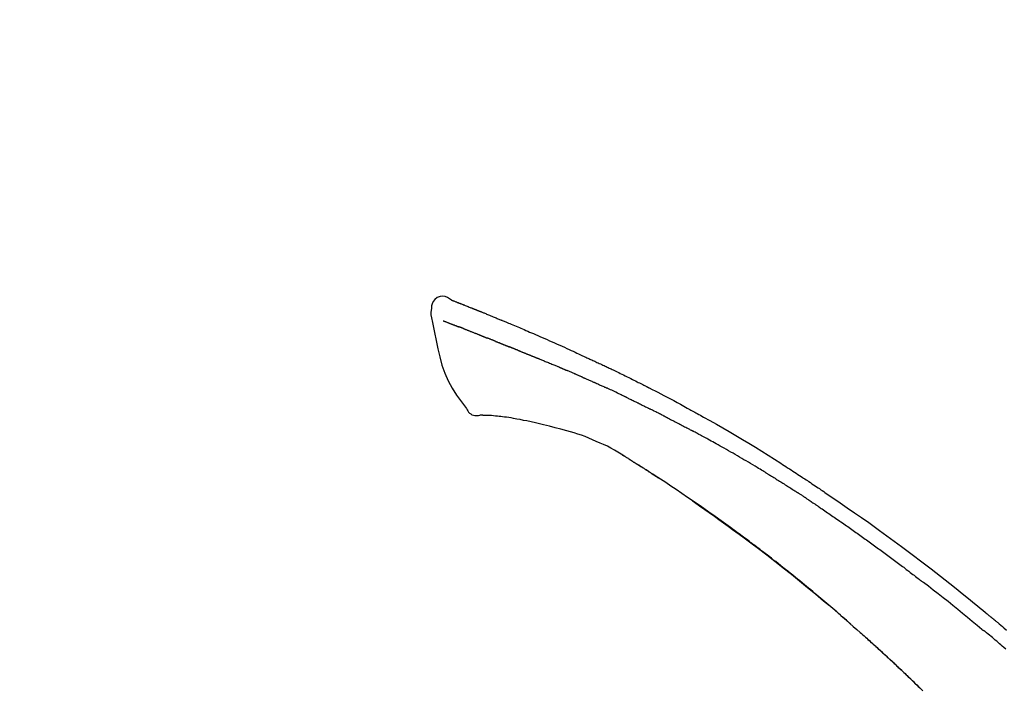
# Model space of a CAD drawing. Extents: x 27948 to 54421, y -25 to 8845.
# Drawn here: x 37159 to 37260, y 3161 to 3230 of the extents above; entities that cross this region are included whole.
import ezdxf

# ---------------------------------------------------------------- set-up
doc = ezdxf.new("R2010")
doc.units = 0
doc.header["$LTSCALE"] = 50
doc.header["$MEASUREMENT"] = 0
doc.layers.get('0').update_dxf_attribs({"linetype": 'CONTINUOUS'})
doc.layers.get('DEFPOINTS').update_dxf_attribs({"color": 146, "linetype": 'CONTINUOUS'})
doc.layers.add('150-機器', color=8, linetype='CONTINUOUS')
doc.layers.add('166-寸法B', color=11, linetype='CONTINUOUS')
doc.styles.add('KH001', font='txt')
doc.dimstyles.new('KH1xx030', dxfattribs={"dimscale": 30, "dimtxt": 2, "dimasz": 0.6, "dimexe": 0.3, "dimexo": 1.2, "dimgap": 0.5, "dimtad": 3, "dimdec": 1, "dimdsep": 46, "dimlunit": 6, "dimtxsty": 'KH001', "dimblk": 'DOT', "dimcen": 1, "dimdle": 1, "dimclrd": 256, "dimclre": 256, "dimclrt": 256, "dimadec": 0, "dimazin": 0, "dimtfac": 1, "dimtdec": 1, "dimtix": 1, "dimtmove": 2, "dimatfit": 3, "dimldrblk": 'CLOSEDBLANK', "dimfxl": 1, "dimtolj": 1, "dimtzin": 0, "dimlwd": -1, "dimlwe": -1, "dimarcsym": 0})

# ---------------------------------------------------------------- blocks, each defined once
blk = doc.blocks.new('F402_D')
at = {"layer": '150-機器', "color": 13, "linetype": 'Continuous'}
for points in [[(-85.55, 252.87), (-85.76, 253.01), (-85.98, 253.14), (-86.2, 253.23), (-86.44, 253.27), (-86.72, 253.24), (-87.01, 253.12), (-87.25, 252.94), (-87.44, 252.71), (-87.54, 252.5), (-87.59, 252.28), (-87.62, 252.05), (-87.63, 251.81)], [(-85.55, 252.87), (-85.55, 252.87), (-85.55, 252.87), (-85.55, 252.87), (-85.55, 252.87), (-85.54, 252.87), (-85.53, 252.87), (-85.52, 252.86), (-85.51, 252.85), (-85.45, 252.82), (-85.4, 252.8), (-85.36, 252.79), (-85.31, 252.78), (-85.24, 252.75), (-85.18, 252.73), (-85.12, 252.7), (-85.06, 252.68), (-85.01, 252.66), (-84.96, 252.64), (-84.92, 252.62), (-84.87, 252.61), (-84.85, 252.6), (-84.84, 252.6), (-84.83, 252.59), (-84.81, 252.58), (-84.81, 252.58), (-84.81, 252.58), (-84.81, 252.58), (-84.81, 252.58), (-84.81, 252.58), (-84.81, 252.58), (-84.81, 252.58), (-84.8, 252.58), (-84.8, 252.58), (-84.8, 252.58), (-84.8, 252.58), (-84.8, 252.58), (-84.8, 252.58), (-84.8, 252.58), (-84.8, 252.58), (-84.8, 252.58), (-84.79, 252.58), (-84.79, 252.58), (-84.79, 252.58), (-84.79, 252.58), (-84.79, 252.58), (-84.79, 252.57), (-84.79, 252.57), (-84.79, 252.57), (-84.79, 252.57), (-84.79, 252.57), (-84.78, 252.57), (-84.78, 252.57), (-84.78, 252.57), (-84.78, 252.57), (-84.78, 252.57), (-84.78, 252.57), (-84.77, 252.57), (-84.77, 252.57), (-84.76, 252.56), (-84.76, 252.56), (-84.74, 252.56), (-84.73, 252.55), (-84.71, 252.55), (-84.7, 252.54), (-84.67, 252.53), (-84.65, 252.52), (-84.62, 252.51), (-84.6, 252.5), (-84.56, 252.48), (-84.52, 252.47), (-84.48, 252.46), (-84.45, 252.44), (-84.37, 252.41), (-84.29, 252.38), (-84.21, 252.35), (-84.14, 252.32), (-84.04, 252.28), (-83.94, 252.24), (-83.84, 252.2), (-83.74, 252.16), (-83.65, 252.12), (-83.57, 252.09), (-83.48, 252.06), (-83.4, 252.02), (-83.37, 252.01), (-83.34, 252), (-83.31, 251.99), (-83.28, 251.97), (-83.27, 251.97), (-83.27, 251.97), (-83.27, 251.97), (-83.26, 251.97), (-83.26, 251.97), (-83.26, 251.97), (-83.26, 251.97), (-83.26, 251.97), (-83.26, 251.97), (-83.26, 251.97), (-83.26, 251.97), (-83.26, 251.97), (-83.25, 251.96), (-83.25, 251.96), (-83.25, 251.96), (-83.25, 251.96), (-83.25, 251.96), (-83.25, 251.96), (-83.25, 251.96), (-83.25, 251.96), (-83.25, 251.96), (-83.25, 251.96), (-83.24, 251.96), (-83.24, 251.96), (-83.23, 251.96), (-83.22, 251.95), (-83.22, 251.95), (-83.21, 251.95), (-83.18, 251.94), (-83.16, 251.93), (-83.13, 251.92), (-83.11, 251.91), (-83.08, 251.89), (-83.04, 251.88), (-83, 251.86), (-82.97, 251.85), (-82.94, 251.84), (-82.91, 251.82), (-82.87, 251.81), (-82.84, 251.8), (-82.81, 251.79), (-82.79, 251.78), (-82.76, 251.76), (-82.73, 251.75), (-82.7, 251.74), (-82.67, 251.73), (-82.64, 251.72), (-82.62, 251.71), (-82.57, 251.69), (-82.52, 251.67), (-82.47, 251.65), (-82.43, 251.63), (-82.36, 251.6), (-82.29, 251.57), (-82.22, 251.55), (-82.15, 251.52), (-82.05, 251.48), (-81.96, 251.44), (-81.86, 251.4), (-81.77, 251.36), (-81.65, 251.31), (-81.53, 251.27), (-81.41, 251.22), (-81.3, 251.17), (-81.19, 251.13), (-81.09, 251.08), (-80.98, 251.04), (-80.88, 251), (-80.8, 250.96), (-80.71, 250.93), (-80.63, 250.89), (-80.55, 250.86), (-80.5, 250.84), (-80.46, 250.82), (-80.41, 250.8), (-80.37, 250.78), (-80.28, 250.74), (-80.18, 250.71), (-80.09, 250.67), (-80, 250.63), (-79.86, 250.57), (-79.72, 250.52), (-79.59, 250.46), (-79.45, 250.4), (-79.28, 250.33), (-79.11, 250.26), (-78.94, 250.19), (-78.77, 250.12), (-78.61, 250.05), (-78.45, 249.98), (-78.28, 249.91), (-78.12, 249.84), (-77.94, 249.76), (-77.75, 249.68), (-77.56, 249.6), (-77.38, 249.52), (-77.16, 249.43), (-76.94, 249.33), (-76.72, 249.24), (-76.51, 249.14), (-76.26, 249.04), (-76.01, 248.93), (-75.77, 248.82), (-75.52, 248.71), (-75.26, 248.59), (-75, 248.48), (-74.74, 248.36), (-74.48, 248.24), (-74.23, 248.14), (-73.99, 248.03), (-73.75, 247.92), (-73.51, 247.81), (-73.31, 247.72), (-73.11, 247.63), (-72.91, 247.53), (-72.71, 247.44), (-72.57, 247.37), (-72.43, 247.3), (-72.28, 247.24), (-72.14, 247.17), (-72.03, 247.12), (-71.92, 247.06), (-71.8, 247.01), (-71.69, 246.96), (-71.59, 246.92), (-71.5, 246.87), (-71.4, 246.83), (-71.31, 246.78), (-71.2, 246.74), (-71.1, 246.69), (-71, 246.64), (-70.89, 246.6), (-70.78, 246.54), (-70.66, 246.49), (-70.54, 246.44), (-70.43, 246.38), (-70.3, 246.33), (-70.18, 246.27), (-70.06, 246.21), (-69.94, 246.16), (-69.84, 246.11), (-69.73, 246.06), (-69.62, 246.01), (-69.52, 245.96), (-69.42, 245.91), (-69.32, 245.86), (-69.22, 245.82), (-69.12, 245.77), (-68.99, 245.71), (-68.87, 245.65), (-68.74, 245.58), (-68.61, 245.52), (-68.44, 245.44), (-68.28, 245.36), (-68.12, 245.28), (-67.95, 245.2), (-67.77, 245.11), (-67.58, 245.02), (-67.39, 244.93), (-67.2, 244.83), (-67.04, 244.75), (-66.88, 244.67), (-66.72, 244.59), (-66.56, 244.51), (-66.43, 244.44), (-66.3, 244.38), (-66.17, 244.31), (-66.04, 244.25), (-65.96, 244.21), (-65.87, 244.16), (-65.79, 244.12), (-65.71, 244.08), (-65.67, 244.06), (-65.62, 244.03), (-65.57, 244.01), (-65.52, 243.98), (-65.5, 243.97), (-65.48, 243.96), (-65.46, 243.95), (-65.44, 243.94), (-65.41, 243.92), (-65.37, 243.91), (-65.34, 243.89), (-65.31, 243.87), (-65.01, 243.72), (-64.72, 243.57), (-64.42, 243.42), (-64.13, 243.27), (-63.8, 243.1), (-63.47, 242.92), (-63.14, 242.75), (-62.81, 242.57), (-62.46, 242.39), (-62.11, 242.19), (-61.76, 242), (-61.42, 241.81), (-61.29, 241.74), (-61.16, 241.67), (-61.04, 241.6), (-60.91, 241.53), (-60.78, 241.47), (-60.66, 241.4), (-60.53, 241.33), (-60.41, 241.26), (-60.24, 241.16), (-60.08, 241.07), (-59.92, 240.98), (-59.76, 240.89), (-59.1, 240.52), (-58.43, 240.15), (-57.77, 239.78), (-57.12, 239.4), (-56.44, 239), (-55.77, 238.6), (-55.1, 238.2), (-54.43, 237.79), (-53.78, 237.38), (-53.14, 236.97), (-52.5, 236.56), (-51.85, 236.15), (-51.67, 236.04), (-51.5, 235.92), (-51.32, 235.81), (-51.14, 235.7), (-50.96, 235.58), (-50.78, 235.47), (-50.61, 235.35), (-50.43, 235.24), (-50.26, 235.13), (-50.09, 235.01), (-49.92, 234.9), (-49.75, 234.79), (-49.63, 234.71), (-49.51, 234.63), (-49.39, 234.55), (-49.26, 234.47), (-49.19, 234.42), (-49.12, 234.37), (-49.04, 234.32), (-48.97, 234.28), (-48.81, 234.17), (-48.65, 234.06), (-48.49, 233.95), (-48.33, 233.85), (-48.18, 233.75), (-48.03, 233.65), (-47.88, 233.55), (-47.73, 233.44), (-47.59, 233.35), (-47.45, 233.26), (-47.32, 233.16), (-47.18, 233.07)], [(-85.49, 252.84), (-85.47, 252.84), (-85.46, 252.84), (-85.45, 252.83), (-85.44, 252.83), (-85.41, 252.82), (-85.37, 252.8), (-85.34, 252.79), (-85.31, 252.78), (-85.24, 252.75), (-85.18, 252.73), (-85.12, 252.7), (-85.06, 252.68), (-85.01, 252.66), (-84.96, 252.64), (-84.92, 252.62), (-84.87, 252.61), (-84.85, 252.6), (-84.84, 252.6), (-84.83, 252.59), (-84.81, 252.58), (-84.81, 252.58), (-84.81, 252.58), (-84.81, 252.58), (-84.81, 252.58), (-84.81, 252.58), (-84.81, 252.58), (-84.81, 252.58), (-84.8, 252.58), (-84.8, 252.58), (-84.8, 252.58), (-84.8, 252.58), (-84.8, 252.58), (-84.8, 252.58), (-84.8, 252.58), (-84.8, 252.58), (-84.8, 252.58), (-84.79, 252.58), (-84.79, 252.58), (-84.79, 252.58), (-84.79, 252.58), (-84.79, 252.58), (-84.79, 252.57), (-84.79, 252.57), (-84.79, 252.57), (-84.79, 252.57), (-84.79, 252.57), (-84.78, 252.57), (-84.78, 252.57), (-84.78, 252.57), (-84.78, 252.57), (-84.78, 252.57), (-84.78, 252.57), (-84.77, 252.57), (-84.77, 252.57), (-84.76, 252.56), (-84.76, 252.56), (-84.74, 252.56), (-84.73, 252.55), (-84.71, 252.55), (-84.7, 252.54), (-84.67, 252.53), (-84.65, 252.52), (-84.62, 252.51), (-84.6, 252.5), (-84.56, 252.48), (-84.52, 252.47), (-84.48, 252.46), (-84.45, 252.44), (-84.41, 252.43), (-84.38, 252.41), (-84.35, 252.4), (-84.31, 252.39), (-84.29, 252.38), (-84.26, 252.37), (-84.24, 252.36), (-84.22, 252.35), (-84.22, 252.35), (-84.21, 252.35), (-84.21, 252.35), (-84.21, 252.35)], [(-87.63, 251.81), (-87.64, 251.76), (-87.65, 251.72), (-87.66, 251.67), (-87.67, 251.62), (-87.68, 251.57), (-87.68, 251.52), (-87.68, 251.47), (-87.67, 251.43), (-87.67, 251.37), (-87.66, 251.32), (-87.65, 251.27), (-87.64, 251.22)], [(-87.63, 251.22), (-87.47, 250.39), (-87.31, 249.56), (-87.14, 248.72), (-86.96, 247.89), (-86.76, 247.05), (-86.53, 246.21), (-86.25, 245.39), (-85.91, 244.6), (-85.5, 243.86), (-85.04, 243.14), (-84.54, 242.45), (-84.02, 241.76)], [(-86.42, 250.75), (-86.41, 250.75), (-86.4, 250.74), (-86.38, 250.74), (-86.37, 250.73), (-86.35, 250.73), (-86.33, 250.72), (-86.3, 250.71), (-86.28, 250.7), (-86.24, 250.68), (-86.21, 250.67), (-86.17, 250.66), (-86.13, 250.64), (-86.09, 250.63), (-86.05, 250.61), (-86.02, 250.6), (-85.98, 250.58), (-85.93, 250.57), (-85.89, 250.55), (-85.85, 250.53), (-85.81, 250.52), (-85.76, 250.5), (-85.72, 250.48), (-85.68, 250.47), (-85.63, 250.45), (-85.59, 250.43), (-85.56, 250.42), (-85.52, 250.41), (-85.48, 250.39), (-85.45, 250.38), (-85.42, 250.37), (-85.39, 250.36), (-85.37, 250.35), (-85.34, 250.34), (-85.32, 250.33), (-85.3, 250.32), (-85.28, 250.32), (-85.26, 250.31), (-85.24, 250.3), (-85.22, 250.29), (-85.2, 250.28), (-85.18, 250.28), (-85.17, 250.27), (-85.15, 250.27), (-85.14, 250.26), (-85.13, 250.26), (-85.12, 250.25), (-85.12, 250.25), (-85.11, 250.25)], [(-85.11, 250.25), (-85.1, 250.25), (-85.09, 250.24), (-85.08, 250.24), (-85.08, 250.24), (-85.06, 250.23), (-85.04, 250.22), (-85.03, 250.22), (-85.01, 250.21), (-84.98, 250.2), (-84.96, 250.19), (-84.93, 250.18), (-84.91, 250.17), (-84.89, 250.17), (-84.87, 250.16), (-84.85, 250.15), (-84.83, 250.15), (-84.83, 250.14), (-84.82, 250.14), (-84.81, 250.13), (-84.8, 250.13)], [(-84.3, 249.94), (-84.31, 249.94), (-84.31, 249.94), (-84.32, 249.95), (-84.33, 249.95), (-84.35, 249.96), (-84.37, 249.96), (-84.39, 249.97), (-84.4, 249.98), (-84.43, 249.99), (-84.46, 250), (-84.48, 250.01), (-84.51, 250.02), (-84.53, 250.03), (-84.56, 250.04), (-84.58, 250.05), (-84.61, 250.06), (-84.63, 250.07), (-84.66, 250.08), (-84.68, 250.09), (-84.71, 250.1), (-84.72, 250.1), (-84.74, 250.11), (-84.75, 250.11), (-84.77, 250.12), (-84.78, 250.12), (-84.78, 250.13), (-84.79, 250.13), (-84.8, 250.13)], [(-84.3, 249.94), (-84.28, 249.93), (-84.26, 249.92), (-84.25, 249.92), (-84.23, 249.91), (-84.2, 249.9), (-84.16, 249.88), (-84.13, 249.87), (-84.1, 249.86), (-84.04, 249.84), (-83.99, 249.82), (-83.94, 249.8), (-83.89, 249.78), (-83.83, 249.75), (-83.77, 249.73), (-83.72, 249.71), (-83.66, 249.69), (-83.6, 249.66), (-83.54, 249.64), (-83.48, 249.62), (-83.42, 249.59), (-83.36, 249.57), (-83.3, 249.54), (-83.23, 249.52), (-83.17, 249.49), (-83.11, 249.47), (-83.06, 249.45), (-83, 249.43), (-82.94, 249.4), (-82.9, 249.38), (-82.85, 249.37), (-82.8, 249.35), (-82.76, 249.33), (-82.72, 249.31), (-82.69, 249.3), (-82.65, 249.29), (-82.61, 249.27), (-82.58, 249.26), (-82.55, 249.24), (-82.51, 249.23), (-82.48, 249.22), (-82.46, 249.21), (-82.44, 249.2), (-82.41, 249.19), (-82.39, 249.18), (-82.38, 249.18), (-82.37, 249.17), (-82.36, 249.17), (-82.35, 249.16)], [(-82.35, 249.16), (-82.34, 249.16), (-82.33, 249.16), (-82.33, 249.15), (-82.32, 249.15), (-82.3, 249.15), (-82.29, 249.14), (-82.27, 249.13), (-82.25, 249.13), (-82.23, 249.11), (-82.2, 249.1), (-82.17, 249.09), (-82.15, 249.08), (-82.12, 249.07), (-82.09, 249.06), (-82.06, 249.05), (-82.03, 249.04), (-82.01, 249.03), (-81.99, 249.02), (-81.97, 249.01), (-81.94, 249), (-81.93, 249), (-81.92, 249), (-81.91, 248.99), (-81.9, 248.99)], [(-81.04, 248.64), (-81.05, 248.65), (-81.07, 248.65), (-81.08, 248.66), (-81.09, 248.66), (-81.12, 248.67), (-81.14, 248.68), (-81.17, 248.69), (-81.2, 248.71), (-81.25, 248.73), (-81.3, 248.75), (-81.35, 248.77), (-81.4, 248.79), (-81.46, 248.81), (-81.52, 248.83), (-81.58, 248.86), (-81.64, 248.88), (-81.68, 248.9), (-81.73, 248.92), (-81.77, 248.93), (-81.82, 248.95), (-81.84, 248.96), (-81.86, 248.97), (-81.88, 248.98), (-81.9, 248.99)], [(-81.04, 248.64), (-81.02, 248.64), (-81.01, 248.63), (-80.99, 248.62), (-80.97, 248.62), (-80.94, 248.6), (-80.91, 248.59), (-80.87, 248.58), (-80.84, 248.56), (-80.79, 248.54), (-80.74, 248.52), (-80.69, 248.51), (-80.64, 248.49), (-80.6, 248.47), (-80.55, 248.45), (-80.51, 248.43), (-80.46, 248.41), (-80.43, 248.4), (-80.4, 248.39), (-80.37, 248.38), (-80.34, 248.37), (-80.33, 248.36), (-80.32, 248.35), (-80.3, 248.35), (-80.29, 248.34)], [(-80.29, 248.34), (-80.27, 248.34), (-80.26, 248.33), (-80.24, 248.32), (-80.22, 248.32), (-80.19, 248.3), (-80.16, 248.29), (-80.13, 248.28), (-80.1, 248.27), (-80.06, 248.25), (-80.02, 248.23), (-79.97, 248.22), (-79.93, 248.2), (-79.89, 248.18), (-79.86, 248.17), (-79.82, 248.15), (-79.78, 248.14), (-79.76, 248.13), (-79.74, 248.12), (-79.72, 248.11), (-79.69, 248.1), (-79.68, 248.1), (-79.67, 248.09), (-79.66, 248.09), (-79.65, 248.08)], [(-78.72, 247.71), (-78.73, 247.72), (-78.75, 247.72), (-78.76, 247.73), (-78.77, 247.73), (-78.8, 247.74), (-78.82, 247.75), (-78.85, 247.76), (-78.88, 247.77), (-78.92, 247.79), (-78.96, 247.8), (-79, 247.82), (-79.03, 247.84), (-79.07, 247.85), (-79.11, 247.87), (-79.15, 247.88), (-79.19, 247.9), (-79.23, 247.91), (-79.27, 247.93), (-79.31, 247.95), (-79.35, 247.96), (-79.38, 247.98), (-79.42, 247.99), (-79.46, 248.01), (-79.5, 248.02), (-79.52, 248.03), (-79.55, 248.04), (-79.58, 248.05), (-79.6, 248.06), (-79.61, 248.07), (-79.63, 248.07), (-79.64, 248.08), (-79.65, 248.08)], [(-78.72, 247.71), (-78.7, 247.7), (-78.69, 247.7), (-78.67, 247.69), (-78.66, 247.69), (-78.63, 247.67), (-78.6, 247.66), (-78.57, 247.65), (-78.54, 247.64), (-78.49, 247.62), (-78.45, 247.6), (-78.4, 247.58), (-78.36, 247.56), (-78.31, 247.55), (-78.27, 247.53), (-78.22, 247.51), (-78.18, 247.49), (-78.13, 247.47), (-78.08, 247.45), (-78.04, 247.44), (-77.99, 247.42), (-77.95, 247.4), (-77.9, 247.38), (-77.85, 247.36), (-77.81, 247.34), (-77.76, 247.32), (-77.71, 247.31), (-77.67, 247.29), (-77.62, 247.27), (-77.57, 247.25), (-77.53, 247.23), (-77.48, 247.21), (-77.43, 247.19), (-77.39, 247.17), (-77.34, 247.15), (-77.29, 247.14), (-77.25, 247.12), (-77.2, 247.1), (-77.15, 247.08), (-77.1, 247.06), (-77.06, 247.04), (-77.03, 247.03), (-76.99, 247.02), (-76.96, 247), (-76.93, 246.99), (-76.91, 246.98), (-76.9, 246.98), (-76.88, 246.97), (-76.87, 246.96)], [(-76.87, 246.96), (-76.84, 246.95), (-76.82, 246.94), (-76.79, 246.94), (-76.77, 246.93), (-76.72, 246.91), (-76.67, 246.89), (-76.63, 246.87), (-76.58, 246.85), (-76.5, 246.81), (-76.41, 246.78), (-76.33, 246.75), (-76.25, 246.71), (-76.15, 246.67), (-76.06, 246.63), (-75.96, 246.59), (-75.86, 246.55), (-75.74, 246.51), (-75.63, 246.46), (-75.51, 246.41), (-75.4, 246.37), (-75.29, 246.32), (-75.19, 246.28), (-75.08, 246.23), (-74.97, 246.19), (-74.9, 246.16), (-74.82, 246.13), (-74.74, 246.1), (-74.67, 246.06), (-74.62, 246.05), (-74.58, 246.03), (-74.54, 246.01), (-74.49, 245.99), (-74.46, 245.98), (-74.44, 245.97), (-74.41, 245.95), (-74.38, 245.94), (-74.36, 245.93), (-74.34, 245.92), (-74.32, 245.92), (-74.3, 245.91), (-74.29, 245.9), (-74.29, 245.9), (-74.28, 245.89), (-74.27, 245.89)], [(-74.27, 245.89), (-74.25, 245.88), (-74.24, 245.88), (-74.23, 245.87), (-74.21, 245.87), (-74.19, 245.85), (-74.16, 245.84), (-74.14, 245.83), (-74.11, 245.82), (-74.07, 245.8), (-74.03, 245.78), (-73.99, 245.77), (-73.95, 245.75), (-73.93, 245.74), (-73.9, 245.73), (-73.87, 245.72), (-73.85, 245.7), (-73.83, 245.7), (-73.82, 245.69), (-73.81, 245.69), (-73.79, 245.68)], [(-72.85, 245.27), (-72.89, 245.29), (-72.93, 245.31), (-72.97, 245.33), (-73.01, 245.34), (-73.09, 245.38), (-73.17, 245.41), (-73.24, 245.44), (-73.32, 245.48), (-73.4, 245.51), (-73.48, 245.55), (-73.56, 245.58), (-73.64, 245.61), (-73.68, 245.63), (-73.72, 245.65), (-73.75, 245.66), (-73.79, 245.68)], [(-72.13, 244.96), (-72.18, 244.98), (-72.22, 245), (-72.26, 245.02), (-72.31, 245.04), (-72.37, 245.06), (-72.43, 245.09), (-72.49, 245.12), (-72.55, 245.14), (-72.61, 245.17), (-72.67, 245.19), (-72.73, 245.22), (-72.79, 245.25), (-72.8, 245.25), (-72.82, 245.26), (-72.84, 245.27), (-72.85, 245.27)], [(-72.13, 244.96), (-72.11, 244.95), (-72.09, 244.94), (-72.06, 244.93), (-72.04, 244.92), (-71.99, 244.9), (-71.94, 244.88), (-71.89, 244.86), (-71.84, 244.83), (-71.77, 244.8), (-71.69, 244.77), (-71.61, 244.73), (-71.53, 244.7), (-71.45, 244.66), (-71.37, 244.63), (-71.28, 244.59), (-71.2, 244.55), (-71.14, 244.53), (-71.08, 244.5), (-71.02, 244.47), (-70.96, 244.45), (-70.93, 244.43), (-70.9, 244.42), (-70.87, 244.41), (-70.84, 244.39)], [(-70.84, 244.39), (-70.8, 244.38), (-70.76, 244.36), (-70.72, 244.34), (-70.68, 244.32), (-70.59, 244.28), (-70.5, 244.24), (-70.41, 244.2), (-70.32, 244.16), (-70.24, 244.12), (-70.15, 244.08), (-70.06, 244.04), (-69.97, 244), (-69.93, 243.98), (-69.88, 243.96), (-69.84, 243.94), (-69.79, 243.92)], [(-67.68, 242.92), (-67.71, 242.93), (-67.73, 242.95), (-67.76, 242.96), (-67.78, 242.97), (-67.83, 242.99), (-67.87, 243.02), (-67.92, 243.04), (-67.97, 243.06), (-68.08, 243.11), (-68.19, 243.17), (-68.31, 243.22), (-68.42, 243.28), (-68.57, 243.35), (-68.72, 243.42), (-68.87, 243.5), (-69.02, 243.57), (-69.15, 243.63), (-69.28, 243.69), (-69.41, 243.74), (-69.54, 243.8), (-69.6, 243.83), (-69.67, 243.86), (-69.73, 243.89), (-69.79, 243.92)], [(-67.68, 242.92), (-67.65, 242.91), (-67.62, 242.89), (-67.59, 242.88), (-67.55, 242.86), (-67.48, 242.83), (-67.42, 242.79), (-67.35, 242.76), (-67.28, 242.73), (-67.17, 242.68), (-67.06, 242.62), (-66.95, 242.57), (-66.85, 242.52), (-66.77, 242.48), (-66.69, 242.44), (-66.62, 242.41), (-66.54, 242.37), (-66.5, 242.35), (-66.46, 242.33), (-66.42, 242.31), (-66.38, 242.29)], [(-66.38, 242.29), (-66.34, 242.27), (-66.3, 242.25), (-66.26, 242.23), (-66.22, 242.21), (-66.13, 242.16), (-66.04, 242.12), (-65.95, 242.08), (-65.86, 242.03), (-65.78, 241.99), (-65.69, 241.94), (-65.6, 241.9), (-65.51, 241.85), (-65.47, 241.83), (-65.42, 241.81), (-65.38, 241.78), (-65.33, 241.76)], [(-84.02, 241.76), (-83.96, 241.63), (-83.89, 241.51), (-83.81, 241.39), (-83.71, 241.29), (-83.59, 241.2), (-83.46, 241.12), (-83.32, 241.07), (-83.17, 241.04), (-83.04, 241.03), (-82.92, 241.04), (-82.79, 241.06), (-82.66, 241.09)], [(-82.17, 241.06), (-82.2, 241.06), (-82.22, 241.06), (-82.25, 241.06), (-82.27, 241.06), (-82.31, 241.06), (-82.35, 241.07), (-82.39, 241.07), (-82.42, 241.07), (-82.47, 241.07), (-82.51, 241.07), (-82.55, 241.07), (-82.59, 241.07), (-82.6, 241.08), (-82.62, 241.08), (-82.63, 241.08), (-82.65, 241.08), (-82.65, 241.07), (-82.65, 241.07), (-82.66, 241.07), (-82.66, 241.07), (-82.66, 241.07), (-82.66, 241.07), (-82.66, 241.08), (-82.66, 241.08)], [(-80.85, 240.97), (-81.06, 240.99), (-81.27, 241.02), (-81.47, 241.03), (-81.68, 241.05), (-81.8, 241.05), (-81.92, 241.06), (-82.05, 241.06), (-82.17, 241.06)], [(-79.21, 240.75), (-79.44, 240.79), (-79.67, 240.83), (-79.91, 240.86), (-80.14, 240.89), (-80.32, 240.92), (-80.49, 240.93), (-80.67, 240.95), (-80.85, 240.97)], [(-63.71, 240.95), (-63.76, 240.97), (-63.8, 240.99), (-63.85, 241.02), (-63.89, 241.04), (-63.98, 241.08), (-64.07, 241.13), (-64.16, 241.17), (-64.25, 241.22), (-64.38, 241.29), (-64.52, 241.36), (-64.65, 241.42), (-64.79, 241.49), (-64.88, 241.54), (-64.97, 241.58), (-65.06, 241.62), (-65.15, 241.67), (-65.19, 241.69), (-65.24, 241.71), (-65.28, 241.74), (-65.33, 241.76)], [(-63.71, 240.95), (-63.67, 240.93), (-63.63, 240.91), (-63.59, 240.89), (-63.55, 240.87), (-63.47, 240.83), (-63.39, 240.78), (-63.31, 240.74), (-63.24, 240.7), (-63.12, 240.64), (-63, 240.58), (-62.88, 240.52), (-62.76, 240.46), (-62.64, 240.4), (-62.52, 240.33), (-62.4, 240.27), (-62.28, 240.21), (-62.17, 240.15), (-62.05, 240.09), (-61.93, 240.03), (-61.81, 239.96), (-61.7, 239.9), (-61.58, 239.84), (-61.46, 239.78), (-61.34, 239.72), (-61.27, 239.68), (-61.19, 239.63), (-61.11, 239.59), (-61.03, 239.55), (-60.99, 239.53), (-60.95, 239.51), (-60.92, 239.49), (-60.88, 239.47)], [(-77.83, 240.49), (-78.17, 240.55), (-78.52, 240.62), (-78.86, 240.68), (-79.21, 240.75)], [(-76.12, 240.1), (-76.55, 240.2), (-76.97, 240.29), (-77.4, 240.39), (-77.83, 240.49)], [(-73.75, 239.48), (-74.35, 239.63), (-74.94, 239.79), (-75.53, 239.94), (-76.12, 240.1)], [(-70.74, 238.38), (-71.11, 238.55), (-71.48, 238.72), (-71.86, 238.88), (-72.24, 239.03), (-72.61, 239.15), (-72.99, 239.27), (-73.37, 239.38), (-73.75, 239.48)], [(-53.37, 235.18), (-53.44, 235.23), (-53.52, 235.27), (-53.59, 235.32), (-53.67, 235.36), (-53.81, 235.45), (-53.96, 235.54), (-54.11, 235.63), (-54.26, 235.72), (-54.48, 235.85), (-54.71, 235.99), (-54.93, 236.12), (-55.16, 236.25), (-55.38, 236.39), (-55.61, 236.52), (-55.83, 236.65), (-56.06, 236.78), (-56.28, 236.91), (-56.51, 237.04), (-56.73, 237.17), (-56.96, 237.3), (-57.19, 237.43), (-57.41, 237.56), (-57.64, 237.69), (-57.86, 237.81), (-58.06, 237.92), (-58.25, 238.03), (-58.45, 238.14), (-58.64, 238.25), (-58.81, 238.34), (-58.97, 238.43), (-59.13, 238.52), (-59.3, 238.61), (-59.43, 238.68), (-59.56, 238.75), (-59.69, 238.83), (-59.82, 238.9), (-59.95, 238.97), (-60.08, 239.04), (-60.22, 239.11), (-60.35, 239.18), (-60.44, 239.23), (-60.52, 239.28), (-60.61, 239.33), (-60.7, 239.37), (-60.74, 239.4), (-60.79, 239.42), (-60.83, 239.44), (-60.88, 239.47)], [(-67.82, 236.86), (-68.17, 237.08), (-68.52, 237.3), (-68.87, 237.5), (-69.23, 237.7), (-69.6, 237.89), (-69.98, 238.06), (-70.35, 238.22), (-70.74, 238.38)], [(-67.45, 236.63), (-67.5, 236.66), (-67.55, 236.69), (-67.6, 236.72), (-67.65, 236.75), (-67.7, 236.78), (-67.75, 236.81), (-67.8, 236.84), (-67.85, 236.87), (-67.9, 236.9), (-67.95, 236.93), (-68, 236.96), (-68.05, 236.99)], [(-67.45, 236.63), (-67.44, 236.62), (-67.44, 236.62), (-67.43, 236.61), (-67.42, 236.61), (-67.41, 236.6), (-67.4, 236.6), (-67.39, 236.59), (-67.38, 236.59), (-67.37, 236.58), (-67.35, 236.57), (-67.34, 236.56), (-67.33, 236.55), (-67.32, 236.54), (-67.3, 236.54), (-67.29, 236.53), (-67.28, 236.52), (-67.26, 236.51), (-67.24, 236.5), (-67.23, 236.49), (-67.21, 236.47), (-67.18, 236.46), (-67.15, 236.44), (-67.12, 236.42), (-67.09, 236.4), (-67.06, 236.38), (-67.02, 236.35), (-66.98, 236.33), (-66.94, 236.31), (-66.91, 236.28), (-66.87, 236.26), (-66.83, 236.24), (-66.79, 236.21), (-66.76, 236.19), (-66.72, 236.16), (-66.68, 236.14), (-66.64, 236.12), (-66.61, 236.09), (-66.57, 236.07), (-66.53, 236.05), (-66.5, 236.02), (-66.46, 236), (-66.42, 235.97), (-66.38, 235.95), (-66.34, 235.93), (-66.32, 235.91), (-66.29, 235.89), (-66.26, 235.87), (-66.24, 235.86), (-66.22, 235.85), (-66.21, 235.84), (-66.2, 235.83), (-66.18, 235.82)], [(-65.47, 235.36), (-65.48, 235.37), (-65.48, 235.37), (-65.49, 235.38), (-65.5, 235.38), (-65.56, 235.42), (-65.62, 235.46), (-65.69, 235.5), (-65.75, 235.55), (-65.84, 235.6), (-65.93, 235.66), (-66.02, 235.72), (-66.11, 235.78), (-66.19, 235.83), (-66.28, 235.88), (-66.36, 235.94), (-66.44, 235.99), (-66.47, 236.01), (-66.5, 236.02), (-66.52, 236.04), (-66.55, 236.06)], [(-66.23, 235.86), (-66.26, 235.87), (-66.29, 235.89), (-66.31, 235.91), (-66.34, 235.92), (-66.37, 235.94), (-66.39, 235.96), (-66.42, 235.97), (-66.44, 235.99), (-66.47, 236.01), (-66.5, 236.02), (-66.52, 236.04), (-66.55, 236.06)], [(-44.68, 219.67), (-44.74, 219.72), (-44.79, 219.76), (-44.84, 219.81), (-44.9, 219.86), (-45.01, 219.96), (-45.13, 220.06), (-45.25, 220.17), (-45.37, 220.27), (-45.56, 220.43), (-45.74, 220.59), (-45.93, 220.75), (-46.12, 220.92), (-46.32, 221.09), (-46.52, 221.26), (-46.72, 221.44), (-46.92, 221.61), (-47.13, 221.78), (-47.33, 221.96), (-47.54, 222.13), (-47.74, 222.3), (-47.95, 222.48), (-48.15, 222.65), (-48.36, 222.82), (-48.57, 223), (-48.78, 223.17), (-48.99, 223.35), (-49.2, 223.52), (-49.41, 223.69), (-49.65, 223.89), (-49.89, 224.09), (-50.13, 224.28), (-50.37, 224.48), (-50.62, 224.68), (-50.87, 224.88), (-51.12, 225.08), (-51.37, 225.28), (-51.62, 225.48), (-51.87, 225.68), (-52.12, 225.87), (-52.36, 226.07), (-52.59, 226.24), (-52.81, 226.42), (-53.03, 226.59), (-53.25, 226.76), (-53.44, 226.9), (-53.62, 227.05), (-53.81, 227.19), (-54, 227.34), (-54.17, 227.46), (-54.33, 227.59), (-54.5, 227.71), (-54.66, 227.84), (-54.8, 227.95), (-54.95, 228.05), (-55.09, 228.16), (-55.23, 228.27), (-55.37, 228.37), (-55.52, 228.48), (-55.66, 228.58), (-55.8, 228.69), (-55.96, 228.81), (-56.12, 228.92), (-56.28, 229.04), (-56.43, 229.15), (-56.63, 229.3), (-56.83, 229.45), (-57.03, 229.59), (-57.23, 229.74), (-57.47, 229.91), (-57.72, 230.08), (-57.96, 230.26), (-58.2, 230.43), (-58.7, 230.79), (-59.2, 231.15), (-59.71, 231.51), (-60.21, 231.86), (-60.8, 232.26), (-61.38, 232.66), (-61.96, 233.06), (-62.55, 233.46), (-63.09, 233.81), (-63.62, 234.17), (-64.16, 234.52), (-64.7, 234.87), (-64.93, 235.02), (-65.17, 235.17), (-65.4, 235.32), (-65.63, 235.47), (-65.7, 235.51), (-65.76, 235.55), (-65.83, 235.6), (-65.89, 235.64), (-65.92, 235.65), (-65.94, 235.67), (-65.97, 235.69), (-65.99, 235.7), (-65.99, 235.7), (-66, 235.7), (-66, 235.71), (-66, 235.71), (-66, 235.71), (-66, 235.71), (-66, 235.71), (-66, 235.71), (-66.01, 235.71), (-66.01, 235.71), (-66.01, 235.71), (-66.01, 235.71), (-66.01, 235.71), (-66.01, 235.71), (-66.01, 235.72), (-66.02, 235.72), (-66.03, 235.73), (-66.05, 235.74), (-66.06, 235.75), (-66.08, 235.76), (-66.09, 235.76), (-66.11, 235.77), (-66.12, 235.78), (-66.14, 235.79), (-66.15, 235.8), (-66.16, 235.81), (-66.17, 235.82), (-66.19, 235.83)], [(-65.47, 235.36), (-65.47, 235.36), (-65.46, 235.36), (-65.46, 235.36), (-65.46, 235.36), (-65.42, 235.33), (-65.38, 235.31), (-65.34, 235.28), (-65.3, 235.26), (-65.23, 235.21), (-65.15, 235.16), (-65.08, 235.11), (-65, 235.06), (-64.92, 235), (-64.83, 234.95), (-64.74, 234.89), (-64.65, 234.83), (-64.6, 234.8), (-64.55, 234.76), (-64.5, 234.73), (-64.45, 234.7), (-64.43, 234.69), (-64.42, 234.68), (-64.4, 234.67), (-64.38, 234.66)], [(-65.47, 235.36), (-65.47, 235.36), (-65.47, 235.36), (-65.47, 235.36), (-65.47, 235.36), (-65.47, 235.36), (-65.47, 235.36), (-65.47, 235.36), (-65.47, 235.36)], [(-53.37, 235.18), (-53.33, 235.16), (-53.29, 235.13), (-53.25, 235.11), (-53.21, 235.08), (-53.13, 235.04), (-53.06, 234.99), (-52.98, 234.94), (-52.9, 234.89), (-52.78, 234.82), (-52.67, 234.75), (-52.55, 234.68), (-52.43, 234.61), (-52.32, 234.53), (-52.2, 234.46), (-52.09, 234.39), (-51.97, 234.32), (-51.85, 234.25), (-51.74, 234.17), (-51.62, 234.1), (-51.5, 234.03), (-51.39, 233.95), (-51.27, 233.88), (-51.16, 233.81), (-51.04, 233.73), (-50.93, 233.66), (-50.81, 233.59), (-50.69, 233.51), (-50.58, 233.44), (-50.5, 233.39), (-50.42, 233.34), (-50.35, 233.29), (-50.27, 233.24), (-50.23, 233.22), (-50.19, 233.19), (-50.16, 233.17), (-50.12, 233.14)], [(-49.29, 232.6), (-49.31, 232.61), (-49.33, 232.63), (-49.36, 232.64), (-49.38, 232.66), (-49.43, 232.69), (-49.47, 232.72), (-49.52, 232.75), (-49.56, 232.78), (-49.63, 232.83), (-49.7, 232.87), (-49.77, 232.92), (-49.84, 232.96), (-49.89, 232.99), (-49.93, 233.02), (-49.98, 233.05), (-50.02, 233.08), (-50.05, 233.1), (-50.07, 233.11), (-50.09, 233.13), (-50.12, 233.14)], [(-47.18, 233.07), (-46.83, 232.83), (-46.47, 232.59), (-46.12, 232.35), (-45.76, 232.1), (-45.03, 231.6), (-44.3, 231.09), (-43.57, 230.58), (-42.84, 230.07), (-41.72, 229.26), (-40.6, 228.45), (-39.48, 227.62), (-38.38, 226.79), (-37.41, 226.06), (-36.45, 225.32), (-35.49, 224.58), (-34.54, 223.82), (-33.9, 223.31), (-33.26, 222.8), (-32.63, 222.29), (-32, 221.77), (-31.72, 221.55), (-31.44, 221.32), (-31.17, 221.09), (-30.89, 220.87), (-30.8, 220.79), (-30.71, 220.72), (-30.63, 220.65), (-30.54, 220.57), (-30.49, 220.53), (-30.45, 220.5), (-30.4, 220.46), (-30.36, 220.42), (-30.34, 220.41), (-30.32, 220.39), (-30.3, 220.37), (-30.28, 220.35), (-30.27, 220.35), (-30.26, 220.34), (-30.25, 220.33), (-30.24, 220.33), (-30.24, 220.32), (-30.23, 220.32), (-30.23, 220.32), (-30.23, 220.32), (-30.23, 220.32), (-30.23, 220.31), (-30.22, 220.31), (-30.22, 220.31), (-30.22, 220.31), (-30.22, 220.31), (-30.21, 220.3), (-30.21, 220.3), (-30.19, 220.29), (-30.17, 220.27), (-30.15, 220.25), (-30.13, 220.24), (-30.11, 220.22), (-30.08, 220.2), (-30.06, 220.18), (-30.04, 220.16), (-30.01, 220.14), (-29.99, 220.12), (-29.96, 220.1), (-29.94, 220.07), (-29.93, 220.07), (-29.92, 220.06), (-29.91, 220.06), (-29.91, 220.05), (-29.91, 220.05), (-29.91, 220.05), (-29.9, 220.05), (-29.9, 220.05), (-29.9, 220.05), (-29.9, 220.05), (-29.9, 220.05), (-29.9, 220.04), (-29.9, 220.04), (-29.9, 220.04), (-29.9, 220.04), (-29.9, 220.04), (-29.9, 220.04), (-29.89, 220.04), (-29.89, 220.04), (-29.89, 220.04), (-29.89, 220.04), (-29.89, 220.04), (-29.89, 220.04), (-29.89, 220.04), (-29.89, 220.03), (-29.89, 220.03), (-29.89, 220.03), (-29.89, 220.03), (-29.82, 219.98), (-29.76, 219.93), (-29.7, 219.88), (-29.63, 219.82), (-29.48, 219.69), (-29.32, 219.56), (-29.16, 219.42), (-29, 219.29), (-28.72, 219.05)], [(-60.9, 232.31), (-60.9, 232.3), (-60.89, 232.3), (-60.89, 232.3), (-60.89, 232.3), (-60.79, 232.23), (-60.69, 232.16), (-60.6, 232.1), (-60.5, 232.03), (-60.31, 231.9), (-60.12, 231.77), (-59.93, 231.63), (-59.74, 231.5), (-59.47, 231.31), (-59.19, 231.11), (-58.92, 230.92), (-58.64, 230.72), (-58.17, 230.39), (-57.7, 230.05), (-57.24, 229.71), (-56.77, 229.37), (-56.11, 228.89), (-55.45, 228.4), (-54.79, 227.91), (-54.13, 227.41), (-53.28, 226.76), (-52.44, 226.11), (-51.6, 225.44), (-50.76, 224.78), (-49.93, 224.11), (-49.1, 223.44), (-48.28, 222.76), (-47.46, 222.07), (-46.87, 221.58), (-46.29, 221.08), (-45.71, 220.57), (-45.13, 220.07), (-44.77, 219.75), (-44.42, 219.44), (-44.07, 219.13), (-43.71, 218.81), (-43.58, 218.7), (-43.45, 218.58), (-43.31, 218.46), (-43.18, 218.34), (-43.05, 218.22), (-42.92, 218.1), (-42.78, 217.98), (-42.65, 217.87), (-42.52, 217.75), (-42.39, 217.63), (-42.25, 217.51), (-42.12, 217.39), (-41.99, 217.27), (-41.86, 217.14), (-41.73, 217.02), (-41.59, 216.9), (-41.49, 216.81), (-41.39, 216.71), (-41.28, 216.62), (-41.18, 216.52), (-41.1, 216.45), (-41.02, 216.38), (-40.94, 216.3), (-40.87, 216.23), (-40.81, 216.18), (-40.75, 216.13), (-40.7, 216.07), (-40.64, 216.02), (-40.57, 215.96), (-40.51, 215.9), (-40.44, 215.84), (-40.37, 215.77), (-40.3, 215.7), (-40.22, 215.63), (-40.14, 215.56), (-40.07, 215.49), (-39.98, 215.41), (-39.89, 215.32), (-39.81, 215.24), (-39.72, 215.16), (-39.62, 215.07), (-39.53, 214.98), (-39.43, 214.89), (-39.34, 214.8), (-39.23, 214.7), (-39.12, 214.6), (-39.02, 214.49), (-38.91, 214.39), (-38.79, 214.28), (-38.68, 214.17), (-38.56, 214.06), (-38.45, 213.95), (-38.32, 213.82), (-38.18, 213.69), (-38.05, 213.57), (-37.92, 213.44), (-37.77, 213.29), (-37.61, 213.14), (-37.46, 212.99), (-37.31, 212.85)], [(-49.29, 232.6), (-49.26, 232.58), (-49.23, 232.56), (-49.2, 232.54), (-49.17, 232.52), (-49.11, 232.48), (-49.05, 232.44), (-48.99, 232.4), (-48.93, 232.36), (-48.83, 232.3), (-48.74, 232.23), (-48.65, 232.17), (-48.56, 232.11), (-48.49, 232.06), (-48.43, 232.02), (-48.36, 231.98), (-48.3, 231.93), (-48.27, 231.91), (-48.24, 231.89), (-48.2, 231.87), (-48.17, 231.85)], [(-48.17, 231.85), (-48.13, 231.81), (-48.08, 231.78), (-48.03, 231.75), (-47.99, 231.72), (-47.89, 231.66), (-47.8, 231.6), (-47.71, 231.53), (-47.62, 231.47), (-47.48, 231.38), (-47.34, 231.28), (-47.2, 231.19), (-47.06, 231.09), (-46.92, 231), (-46.78, 230.9), (-46.64, 230.81), (-46.51, 230.71), (-46.37, 230.62), (-46.23, 230.52), (-46.09, 230.43), (-45.95, 230.33), (-45.81, 230.23), (-45.68, 230.14), (-45.54, 230.04), (-45.4, 229.95), (-45.26, 229.85), (-45.12, 229.75), (-44.99, 229.66), (-44.85, 229.56), (-44.71, 229.46), (-44.57, 229.37), (-44.44, 229.27), (-44.3, 229.17), (-44.16, 229.07), (-44.02, 228.98), (-43.89, 228.88), (-43.75, 228.78), (-43.61, 228.68), (-43.48, 228.59), (-43.34, 228.49), (-43.2, 228.39), (-43.07, 228.29), (-42.93, 228.19), (-42.79, 228.09), (-42.65, 228), (-42.52, 227.9), (-42.38, 227.8), (-42.25, 227.7), (-42.11, 227.6), (-41.97, 227.5), (-41.84, 227.4), (-41.7, 227.3), (-41.56, 227.2), (-41.43, 227.1), (-41.29, 227), (-41.16, 226.9), (-41.02, 226.8), (-40.88, 226.7), (-40.75, 226.6), (-40.61, 226.5), (-40.48, 226.4), (-40.34, 226.3), (-40.2, 226.2), (-40.07, 226.09), (-39.93, 225.99), (-39.8, 225.89), (-39.66, 225.79), (-39.53, 225.69), (-39.39, 225.59), (-39.26, 225.49), (-39.12, 225.38), (-38.99, 225.28), (-38.85, 225.18), (-38.72, 225.08), (-38.58, 224.97), (-38.45, 224.87), (-38.31, 224.77), (-38.18, 224.67), (-38.04, 224.56), (-37.91, 224.46), (-37.78, 224.36), (-37.69, 224.29), (-37.6, 224.22), (-37.51, 224.15), (-37.42, 224.08), (-37.37, 224.04), (-37.33, 224.01), (-37.28, 223.98), (-37.24, 223.94)], [(-31.23, 219.1), (-31.23, 219.11), (-31.24, 219.11), (-31.24, 219.11), (-31.24, 219.11), (-31.24, 219.11), (-31.25, 219.12), (-31.25, 219.12), (-31.25, 219.12), (-31.25, 219.12), (-31.26, 219.12), (-31.26, 219.13), (-31.26, 219.13), (-31.75, 219.54), (-32.24, 219.95), (-32.73, 220.36), (-33.23, 220.77), (-33.72, 221.18), (-34.22, 221.58), (-34.72, 221.98), (-35.22, 222.37), (-35.72, 222.77), (-36.23, 223.16), (-36.73, 223.55), (-37.24, 223.94)], [(-45.12, 220.05), (-45.14, 220.07), (-45.16, 220.09), (-45.18, 220.11), (-45.21, 220.13), (-45.23, 220.15), (-45.25, 220.17), (-45.28, 220.19), (-45.3, 220.21), (-45.32, 220.23), (-45.35, 220.25), (-45.37, 220.27), (-45.39, 220.29)], [(-44.95, 219.91), (-44.97, 219.92), (-44.98, 219.93), (-45, 219.94), (-45.01, 219.96), (-45.03, 219.97), (-45.04, 219.98), (-45.06, 220), (-45.07, 220.01), (-45.09, 220.02), (-45.1, 220.04), (-45.12, 220.05), (-45.13, 220.06)], [(-28.81, 217.1), (-28.99, 217.26), (-29.17, 217.41), (-29.31, 217.54), (-29.46, 217.66), (-29.6, 217.79), (-29.74, 217.91), (-29.89, 218.04), (-30.03, 218.16), (-30.18, 218.29), (-30.32, 218.41), (-30.47, 218.53), (-30.62, 218.65), (-30.77, 218.77), (-30.91, 218.9), (-30.93, 218.92), (-30.96, 218.94), (-30.98, 218.96), (-31.01, 218.98), (-31.04, 218.99), (-31.07, 219), (-31.1, 219.01), (-31.13, 219.03), (-31.16, 219.04), (-31.18, 219.06), (-31.21, 219.08), (-31.23, 219.1)], [(-37.45, 212.98), (-37.47, 213), (-37.48, 213.01), (-37.5, 213.03), (-37.51, 213.05), (-37.6, 213.13), (-37.69, 213.22), (-37.78, 213.31), (-37.87, 213.39), (-38.04, 213.55), (-38.2, 213.71), (-38.37, 213.87), (-38.53, 214.03), (-38.76, 214.25), (-38.99, 214.47), (-39.22, 214.69), (-39.45, 214.91), (-39.69, 215.14), (-39.94, 215.37), (-40.18, 215.59), (-40.42, 215.82), (-40.67, 216.06), (-40.93, 216.29), (-41.18, 216.52), (-41.43, 216.76), (-41.65, 216.95), (-41.86, 217.15), (-42.07, 217.34), (-42.28, 217.53), (-42.41, 217.65), (-42.54, 217.76), (-42.67, 217.88), (-42.79, 217.99), (-42.83, 218.03), (-42.87, 218.06), (-42.91, 218.1), (-42.95, 218.13)]]:
    blk.add_lwpolyline(points, dxfattribs=at)
blk = doc.blocks.new('_Dot')
at = {"color": 0, "linetype": 'ByBlock', "lineweight": -2}
blk.add_line((-0.5, 0), (-1, 0), dxfattribs=at)
at = {"color": 0, "linetype": 'ByBlock', "const_width": 0.5}
blk.add_lwpolyline([(-0.25, 0, 1), (0.25, 0, 1)], format="xyb", close=True, dxfattribs=at)
blk = doc.blocks.new('*D85')
at = {"layer": '166-寸法B', "transparency": 16777216}
for p, q in [((36708.97, 2981.45), (36708.97, 3243.45)), ((37608.97, 3148.45), (37608.97, 3243.45)), ((37590.97, 3234.45), (36726.97, 3234.45))]:
    blk.add_line(p, q, dxfattribs=at)
at = {"layer": 'DEFPOINTS', "color": 0, "transparency": 16777216}
for p in [(36708.97, 3234.45), (37608.97, 3112.45), (36708.97, 2945.45)]:
    blk.add_point(p, dxfattribs=at)
at = {"layer": '166-寸法B', "transparency": 16777216, "xscale": 18, "yscale": 18, "zscale": 18, "rotation": 180}
blk.add_blockref('_Dot', (36708.97, 3234.45), dxfattribs=at)
at = {"layer": '166-寸法B', "transparency": 16777216, "xscale": 18, "yscale": 18, "zscale": 18}
blk.add_blockref('_Dot', (37608.97, 3234.45), dxfattribs=at)
at = {"layer": '166-寸法B', "transparency": 16777216, "insert": (37158.97, 3279.45), "char_height": 60, "attachment_point": 5, "style": 'KH001'}
blk.add_mtext('\\A1;900', dxfattribs=at)
blk = doc.blocks.new('_ClosedBlank')
at = {"color": 0, "linetype": 'ByBlock', "lineweight": -2}
for p, q in [((-1, 0.1667), (0, 0)), ((-1, 0.1667), (-1, -0.1667)), ((0, 0), (-1, -0.1667))]:
    blk.add_line(p, q, dxfattribs=at)

msp = doc.modelspace()

# ---------------------------------------------------------------- block references
at = {"layer": '150-機器'}
msp.add_blockref('F402_D', (37288.97, 2948.14), dxfattribs=at)

# ---------------------------------------------------------------- dimensions: what is measured, and where the dimension line sits
at = {"layer": '166-寸法B'}
dim = msp.add_linear_dim(base=(36708.97, 3234.45), p1=(37608.97, 3112.45), p2=(36708.97, 2945.45), angle=180, dimstyle='KH1xx030', dxfattribs=at)
dim.commit()
dim.dimension.update_dxf_attribs({"geometry": '*D85', "text_midpoint": (37158.97, 3279.45)})

doc.saveas('drawing.dxf')
